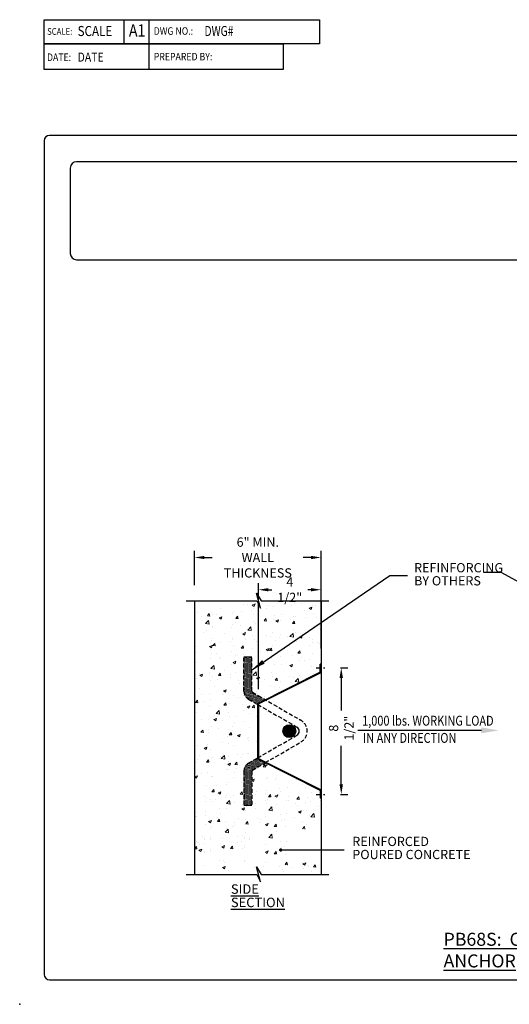
# Model space of a CAD drawing. Units: inches. Extents: x 399.7 to 465.5, y 191.2 to 247.1.
# Drawn here: x 399.7 to 427.5, y 191.2 to 247.1 of the extents above; entities that cross this region are included whole.
import ezdxf

# ---------------------------------------------------------------- set-up
doc = ezdxf.new("R2010")
doc.units = ezdxf.units.IN
doc.header["$MEASUREMENT"] = 0
doc.linetypes.add('CENTER', pattern=[2, 1.25, -0.25, 0.25, -0.25])
doc.linetypes.add('HIDDEN', pattern=[0.375, 0.25, -0.125])
doc.layers.add('AM_8', color=1, linetype='Continuous', lineweight=15)
for name, color, linetype in [('BORD', 4, 'Continuous'), ('CL', 1, 'CENTER'), ('DIM', 3, 'Continuous'), ('F_MT', 7, 'Continuous'), ('HID', 5, 'HIDDEN'), ('m_PB71S-08S - 01$0$DIM', 3, 'Continuous'), ('MARKET-TEXT', 1, 'Continuous'), ('OBJ', 7, 'Continuous'), ('TITLE-TEXT', 2, 'Continuous'), ('TXT', 2, 'Continuous'), ('WAL3', 3, 'Continuous')]:
    doc.layers.add(name, color=color, linetype=linetype)
doc.styles.add('m_PB71S-08S - 01$0$MARKET-NOTES', font='ARIALN.TTF', dxfattribs={"width": 0.85})
doc.styles.add('MARKET-NOTES', font='ARIALN.TTF', dxfattribs={"width": 0.85})
doc.styles.add('MARKET1', font='ARIALNI.TTF')
doc.styles.add('TIT-TEXT', font='ARIALN.TTF', dxfattribs={"width": 0.85})
doc.dimstyles.new('MARKET-1-4', dxfattribs={"dimscale": 6, "dimtxt": 0.0875, "dimasz": 0.09375, "dimexe": 0.0625, "dimexo": 0.148438, "dimgap": 0.0625, "dimtad": 0, "dimdec": 5, "dimzin": 0, "dimdsep": 46, "dimlunit": 5, "dimtxsty": 'MARKET-NOTES', "dimcen": 0.09375, "dimclrt": 1, "dimadec": 0, "dimazin": 0, "dimtfac": 1, "dimtdec": 5, "dimtofl": 0, "dimtmove": 0, "dimatfit": 3, "dimfxl": 0, "dimfrac": 2, "dimtolj": 1, "dimtzin": 0, "dimarcsym": 0})
doc.dimstyles.new('MARKET-1-6', dxfattribs={"dimscale": 6, "dimtxt": 0.0875, "dimasz": 0.125, "dimexe": 0.0625, "dimexo": 0.148438, "dimgap": 0.0625, "dimtad": 0, "dimdec": 5, "dimzin": 0, "dimdsep": 46, "dimlunit": 5, "dimtxsty": 'MARKET-NOTES', "dimcen": 0.09375, "dimclrt": 1, "dimadec": 0, "dimazin": 0, "dimtfac": 1, "dimtdec": 5, "dimtofl": 0, "dimtmove": 0, "dimatfit": 3, "dimfxl": 0, "dimfrac": 2, "dimtolj": 1, "dimtzin": 0, "dimarcsym": 0})
pattern_1 = [(165, (343.12227, 182.57956), (-0.014529454, -0.05422466), [])]

# ---------------------------------------------------------------- blocks, each defined once
blk = doc.blocks.new('A$C38B40472')
at = {"layer": 'WAL3', "color": 5, "linetype": 'Continuous'}
for p, q in [((-0.539, 0), (3.935, 0)), ((4.181, -0.46), (3.914, 0.479)), ((3.914, 0.479), (4.211, 0)), ((3.935, 0), (4.181, -0.46)), ((4.211, 0), (8.502, 0))]:
    blk.add_line(p, q, dxfattribs=at)
blk = doc.blocks.new('A$C43A62D3D')
at = {"layer": 'OBJ', "color": 8, "linetype": 'HIDDEN'}
for p, q in [((-3.201, 2.525), (-3.201, 4.681)), ((-2.701, 2.525), (-2.701, 4.681)), ((-2.915, 2.03), (-2.325, 1.689)), ((-2.665, 2.463), (-2.297, 2.25)), ((-2.297, 2.25), (0.4, 0.693)), ((-2.325, 1.689), (0.15, 0.26)), ((-2.325, -1.689), (0.15, -0.26)), ((-1.848, -1.991), (0.4, -0.693)), ((-2.915, -2.03), (-2.325, -1.689)), ((-2.665, -2.463), (-1.848, -1.991)), ((-3.201, -2.525), (-3.201, -4.681)), ((-2.701, -2.525), (-2.701, -4.681))]:
    blk.add_line(p, q, dxfattribs=at)
at = {"layer": 'OBJ', "color": 8}
for p, q in [((-2.701, 4.681), (-3.201, 4.681)), ((-3.201, -4.681), (-2.701, -4.681))]:
    blk.add_line(p, q, dxfattribs=at)
at = {"layer": 'OBJ', "color": 8, "linetype": 'HIDDEN'}
for centre, radius, start, end in [((-2.63, 2.525), 0.571, 180, 240), ((-2.63, 2.525), 0.0713, 180, 240), ((0, 0), 0.8, 300, 60), ((-2.63, -2.525), 0.571, 120, 180), ((-2.63, -2.525), 0.0713, 120, 180)]:
    blk.add_arc(centre, radius, start, end, dxfattribs=at)
at = {"layer": 'OBJ', "color": 8}
blk.add_arc((0, 0), 0.3, 300, 60, dxfattribs=at)
blk = doc.blocks.new('*D7')
at = {"layer": 'Defpoints', "color": 0}
for p in [(417.038, 210.299), (417.964, 210.299), (417.038, 203.113)]:
    blk.add_point(p, dxfattribs=at)
at = {"layer": 'DIM', "color": 0, "lineweight": -2}
for p, q in [((417.928, 210.299), (418.339, 210.299)), ((417.964, 209.736), (417.964, 207.889)), ((417.964, 203.676), (417.964, 205.864)), ((417.928, 203.113), (418.339, 203.113))]:
    blk.add_line(p, q, dxfattribs=at)
at = {"layer": 'DIM', "color": 0}
for points in [[(417.87, 209.736), (418.058, 209.736), (417.964, 210.299)], [(417.87, 203.676), (418.058, 203.676), (417.964, 203.113)]]:
    blk.add_solid(points, dxfattribs=at)
at = {"layer": 'DIM', "color": 1, "insert": (417.964, 206.876), "char_height": 0.525, "attachment_point": 5, "rotation": 90, "style": 'MARKET-NOTES'}
blk.add_mtext('\\A1;8 1/2"', dxfattribs=at)
blk = doc.blocks.new('*D8')
at = {"layer": 'Defpoints', "color": 0}
for p in [(416.813, 216.577), (409.628, 214.119), (416.813, 214.119)]:
    blk.add_point(p, dxfattribs=at)
at = {"layer": 'DIM', "color": 0, "lineweight": -2}
for p, q in [((409.628, 215.01), (409.628, 216.952)), ((416.813, 215.01), (416.813, 216.952)), ((410.19, 216.577), (410.633, 216.577)), ((416.251, 216.577), (415.808, 216.577))]:
    blk.add_line(p, q, dxfattribs=at)
at = {"layer": 'DIM', "color": 0}
for points in [[(410.19, 216.671), (410.19, 216.483), (409.628, 216.577)], [(416.251, 216.671), (416.251, 216.483), (416.813, 216.577)]]:
    blk.add_solid(points, dxfattribs=at)
at = {"layer": 'DIM', "color": 1, "insert": (413.22, 216.577), "char_height": 0.525, "attachment_point": 5, "style": 'MARKET-NOTES'}
blk.add_mtext('\\A1;6" MIN.\\PWALL THICKNESS', dxfattribs=at)
blk = doc.blocks.new('*D14')
at = {"layer": 'Defpoints', "color": 0}
for p in [(416.813, 214.745), (416.813, 210.523), (413.263, 208.198)]:
    blk.add_point(p, dxfattribs=at)
at = {"layer": 'DIM', "color": 0, "lineweight": -2}
for p, q in [((413.263, 209.089), (413.263, 215.12)), ((416.813, 211.414), (416.813, 215.12)), ((413.826, 214.745), (414.019, 214.745)), ((416.251, 214.745), (416.058, 214.745))]:
    blk.add_line(p, q, dxfattribs=at)
at = {"layer": 'DIM', "color": 0}
for points in [[(413.826, 214.838), (413.826, 214.651), (413.263, 214.745)], [(416.251, 214.838), (416.251, 214.651), (416.813, 214.745)]]:
    blk.add_solid(points, dxfattribs=at)
at = {"layer": 'DIM', "color": 1, "insert": (415.038, 214.745), "char_height": 0.525, "attachment_point": 5, "style": 'MARKET-NOTES'}
blk.add_mtext('\\A1;4 1/2"', dxfattribs=at)

msp = doc.modelspace()

# ---------------------------------------------------------------- hatches: boundary and pattern name
at = {"layer": 'AM_8'}
h = msp.add_hatch(dxfattribs=at)
h.set_pattern_fill('ANSI31', color=256, scale=0.4491, angle=120, style=0)
h.set_pattern_definition(pattern_1)
edge = h.paths.add_edge_path()
edge.add_line((412.433672, 210.910725), (412.433672, 208.973675))
edge.add_arc((412.946812, 208.973675), 0.51314, 180, 240)
edge.add_line((412.690242, 208.529282), (413.220484, 208.223147))
edge.add_line((413.220484, 208.223147), (413.220484, 208.277955))
edge.add_line((413.220484, 208.277955), (413.648552, 208.494578))
edge.add_line((413.648552, 208.494578), (412.914792, 208.918215))
edge.add_arc((412.946812, 208.973675), 0.06404, 180, 240, ccw=False)
edge.add_line((412.882772, 208.973675), (412.882772, 210.910725))
edge.add_line((412.882772, 210.910725), (412.433672, 210.910725))
h = msp.add_hatch(dxfattribs=at)
h.set_pattern_fill('ANSI31', color=256, scale=0.22455, angle=40, style=0)
h.set_pattern_definition([(85, (393.507293, 152.41623), (-0.02796194, 0.002446353), [])])
h.paths.add_polyline_path([(414.680059, 206.706105, 1), (415.353709, 206.706105, 1)])
h = msp.add_hatch(dxfattribs=at)
h.set_pattern_fill('ANSI31', color=256, scale=0.4491, angle=120, style=0)
h.set_pattern_definition(pattern_1)
edge = h.paths.add_edge_path()
edge.add_line((412.882772, 202.501486), (412.882772, 204.438536))
edge.add_arc((412.946812, 204.438536), 0.06404, 120, 180, ccw=False)
edge.add_line((412.914792, 204.493996), (413.648552, 204.917633))
edge.add_line((413.648552, 204.917633), (413.220484, 205.134255))
edge.add_line((413.220484, 205.134255), (413.220484, 205.189063))
edge.add_line((413.220484, 205.189063), (412.690242, 204.882928))
edge.add_arc((412.946812, 204.438536), 0.51314, 120, 180)
edge.add_line((412.433672, 204.438536), (412.433672, 202.501486))
edge.add_line((412.433672, 202.501486), (412.882772, 202.501486))

# ---------------------------------------------------------------- linework, layer by layer
for p, q in [((412.387237, 213.904369), (412.387237, 213.904369)), ((412.657959, 213.896126), (412.657959, 213.896126)), ((412.907808, 213.874134), (413.065035, 213.934488)), ((412.907808, 213.874134), (413.019505, 213.798794)), ((413.019528, 213.798739), (413.065059, 213.934433)), ((413.251436, 214.178817), (413.251436, 214.178817)), ((413.856658, 213.845479), (413.856658, 213.845479)), ((414.11677, 213.805598), (414.11677, 213.805598)), ((415.124181, 213.871591), (415.124181, 213.871591)), ((415.283054, 213.973957), (415.283054, 213.973957)), ((415.686319, 213.945598), (415.686319, 213.945598)), ((416.305627, 213.859711), (416.305627, 213.859711)), ((416.490586, 213.843907), (416.490586, 213.843907)), ((409.768148, 213.454797), (409.768148, 213.454797)), ((410.355769, 213.256749), (410.464022, 213.385761)), ((410.355769, 213.256749), (410.489986, 213.245007)), ((410.49001, 213.244954), (410.464046, 213.385708)), ((410.575238, 213.441108), (410.575238, 213.441108)), ((410.663348, 213.335378), (410.663348, 213.335378)), ((410.875308, 213.312217), (410.875308, 213.312217)), ((411.077692, 213.679583), (411.077692, 213.679583)), ((411.773937, 213.390461), (411.773937, 213.390461)), ((411.829632, 213.503737), (411.829632, 213.503737)), ((411.966377, 213.11584), (412.07463, 213.244851)), ((412.100617, 213.104043), (412.074653, 213.244797)), ((412.293454, 213.498919), (412.293454, 213.498919)), ((412.855592, 213.572926), (412.855592, 213.572926)), ((412.972635, 213.339814), (412.972635, 213.339814)), ((412.982554, 213.661844), (412.982554, 213.661844)), ((413.706035, 213.684889), (413.706035, 213.684889)), ((414.171333, 213.289167), (414.171333, 213.289167)), ((414.554359, 213.343329), (414.554359, 213.343329)), ((415.863904, 213.568115), (415.863904, 213.568115)), ((416.134882, 213.694297), (416.292109, 213.754651)), ((416.134882, 213.694297), (416.246579, 213.618957)), ((416.246602, 213.6189), (416.292133, 213.754593)), ((416.408671, 213.384551), (416.408671, 213.384551)), ((410.024865, 213.200254), (410.024865, 213.200254)), ((410.253659, 212.823374), (410.428557, 213.005656)), ((410.253659, 212.823374), (410.453366, 212.792401)), ((410.453389, 212.792354), (410.42858, 213.005609)), ((411.021089, 213.14989), (411.178316, 213.210244)), ((411.021089, 213.14989), (411.132785, 213.07455)), ((411.132808, 213.074497), (411.178339, 213.210191)), ((411.802327, 212.756224), (411.802327, 212.756224)), ((411.93527, 212.893758), (411.93527, 212.893758)), ((411.966377, 213.11584), (412.100594, 213.104097)), ((412.26487, 212.687274), (412.26487, 212.687274)), ((412.955249, 212.914331), (412.955249, 212.914331)), ((413.115312, 212.799237), (413.115312, 212.799237)), ((413.244815, 213.118543), (413.244815, 213.118543)), ((413.576984, 212.97493), (413.685238, 213.103941)), ((413.576984, 212.97493), (413.711202, 212.963187)), ((413.711225, 212.963132), (413.685261, 213.103886)), ((414.089465, 213.058085), (414.089465, 213.058085)), ((414.248163, 212.970053), (414.40539, 213.030407)), ((414.248163, 212.970053), (414.359859, 212.894713)), ((414.359882, 212.894658), (414.405413, 213.030351)), ((414.533459, 212.98594), (414.533459, 212.98594)), ((415.095597, 213.059947), (415.095597, 213.059947)), ((415.187592, 212.83402), (415.295846, 212.963031)), ((415.187592, 212.83402), (415.321809, 212.822277)), ((415.255749, 213.226444), (415.255749, 213.226444)), ((415.321832, 212.822221), (415.295869, 212.962974)), ((415.370032, 213.23852), (415.370032, 213.23852)), ((415.946039, 213.17191), (415.946039, 213.17191)), ((416.56873, 213.187873), (416.56873, 213.187873)), ((416.7982, 212.69311), (416.813284, 212.711086)), ((416.7982, 212.69311), (416.813284, 212.69179)), ((410.137962, 212.293668), (410.137962, 212.293668)), ((410.284585, 212.426565), (410.284585, 212.426565)), ((410.625726, 212.668972), (410.625726, 212.668972)), ((410.636043, 212.587865), (410.636043, 212.587865)), ((411.33666, 212.243021), (411.33666, 212.243021)), ((411.702732, 212.613268), (411.702732, 212.613268)), ((412.361444, 212.245809), (412.51867, 212.306163)), ((412.361444, 212.245809), (412.47314, 212.170469)), ((412.473162, 212.170415), (412.518693, 212.306109)), ((412.535358, 212.192374), (412.535358, 212.192374)), ((412.650148, 212.451701), (412.825047, 212.633983)), ((412.650148, 212.451701), (412.849856, 212.420728)), ((412.849878, 212.420679), (412.82507, 212.633934)), ((412.927944, 212.166818), (412.927944, 212.166818)), ((413.734056, 212.141727), (413.734056, 212.141727)), ((414.06216, 212.310572), (414.06216, 212.310572)), ((414.504874, 212.174295), (414.504874, 212.174295)), ((415.046638, 212.080028), (415.221537, 212.26231)), ((415.246368, 212.049005), (415.221559, 212.26226)), ((415.228444, 212.478931), (415.228444, 212.478931)), ((415.355317, 212.286258), (415.355317, 212.286258)), ((415.588518, 212.065972), (415.745744, 212.126326)), ((415.700236, 211.990576), (415.745767, 212.126269)), ((415.771193, 212.228306), (415.771193, 212.228306)), ((416.381366, 212.637038), (416.381366, 212.637038)), ((416.773463, 212.472961), (416.773463, 212.472961)), ((410.474724, 211.521566), (410.631951, 211.581919)), ((410.586442, 211.446173), (410.631973, 211.581867)), ((410.608738, 211.840352), (410.608738, 211.840352)), ((410.61142, 211.992041), (410.61142, 211.992041)), ((410.667335, 211.567702), (410.775588, 211.696713)), ((410.667335, 211.567702), (410.801552, 211.55596)), ((410.801574, 211.555906), (410.775611, 211.69666)), ((411.112009, 211.727616), (411.112009, 211.727616)), ((411.674147, 211.801623), (411.674147, 211.801623)), ((411.775022, 212.008711), (411.775022, 212.008711)), ((411.810119, 211.941395), (411.810119, 211.941395)), ((412.52459, 211.913586), (412.52459, 211.913586)), ((413.008817, 211.890748), (413.008817, 211.890748)), ((413.152104, 211.778735), (413.152104, 211.778735)), ((413.942736, 212.100288), (413.942736, 212.100288)), ((414.034856, 211.563059), (414.034856, 211.563059)), ((414.207515, 211.840101), (414.207515, 211.840101)), ((414.461649, 212.003521), (414.461649, 212.003521)), ((414.932755, 212.09108), (414.932755, 212.09108)), ((415.046638, 212.080028), (415.246346, 212.049055)), ((415.201139, 211.731418), (415.201139, 211.731418)), ((415.406214, 211.789454), (415.406214, 211.789454)), ((415.588518, 212.065972), (415.700214, 211.990632)), ((416.131453, 212.040433), (416.131453, 212.040433)), ((416.18274, 211.587309), (416.18274, 211.587309)), ((416.309249, 211.735269), (416.309249, 211.735269)), ((416.354061, 211.889525), (416.354061, 211.889525)), ((416.604912, 211.738807), (416.604912, 211.738807)), ((416.744878, 211.661316), (416.744878, 211.661316)), ((409.691216, 211.152261), (409.691216, 211.152261)), ((409.693863, 211.540914), (409.693863, 211.540914)), ((410.474724, 211.521566), (410.586421, 211.446226)), ((410.533015, 211.329163), (410.533015, 211.329163)), ((410.581433, 211.092838), (410.581433, 211.092838)), ((410.889914, 211.101614), (410.889914, 211.101614)), ((411.747717, 211.261198), (411.747717, 211.261198)), ((411.84256, 211.553949), (411.84256, 211.553949)), ((411.933867, 211.027934), (411.933867, 211.027934)), ((412.088612, 211.050967), (412.088612, 211.050967)), ((412.277943, 211.426792), (412.386196, 211.555804)), ((412.277943, 211.426792), (412.41216, 211.41505)), ((412.380615, 211.060912), (412.380615, 211.060912)), ((412.412182, 211.414995), (412.386218, 211.555749)), ((412.900639, 211.419305), (412.900639, 211.419305)), ((413.352013, 211.214637), (413.352013, 211.214637)), ((413.69016, 211.285698), (413.69016, 211.285698)), ((413.701799, 211.341729), (413.859025, 211.402082)), ((413.701799, 211.341729), (413.813495, 211.266389)), ((413.813516, 211.266334), (413.859047, 211.402027)), ((413.888551, 211.285882), (413.996804, 211.414894)), ((413.888551, 211.285882), (414.022768, 211.27414)), ((413.914151, 211.288644), (413.914151, 211.288644)), ((414.02279, 211.274084), (413.996826, 211.414838)), ((414.764594, 211.400607), (414.764594, 211.400607)), ((414.999705, 211.510483), (414.999705, 211.510483)), ((415.499158, 211.144972), (415.607412, 211.273984)), ((415.499158, 211.144972), (415.633376, 211.13323)), ((415.633397, 211.133173), (415.607434, 211.273927)), ((416.326756, 211.142012), (416.326756, 211.142012)), ((409.761526, 210.61134), (409.761526, 210.61134)), ((410.521286, 210.841965), (410.521286, 210.841965)), ((410.551365, 210.264318), (410.726264, 210.4466)), ((410.751093, 210.233298), (410.726284, 210.446553)), ((411.071071, 210.836126), (411.071071, 210.836126)), ((411.083424, 210.915971), (411.083424, 210.915971)), ((411.720412, 210.513685), (411.720412, 210.513685)), ((411.815079, 210.617485), (411.972306, 210.677839)), ((411.815079, 210.617485), (411.926775, 210.542145)), ((411.926796, 210.542091), (411.972327, 210.677785)), ((413.28731, 211.00032), (413.28731, 211.00032)), ((414.007551, 210.815545), (414.007551, 210.815545)), ((414.173871, 210.514955), (414.173871, 210.514955)), ((414.486009, 210.949673), (414.486009, 210.949673)), ((414.547738, 210.499872), (414.547738, 210.499872)), ((415.042153, 210.437648), (415.19938, 210.498002)), ((415.15387, 210.362252), (415.199401, 210.497945)), ((415.173834, 210.983905), (415.173834, 210.983905)), ((415.592018, 210.701658), (415.592018, 210.701658)), ((415.684707, 210.899026), (415.684707, 210.899026)), ((415.857283, 210.724658), (415.857283, 210.724658)), ((416.154156, 210.775665), (416.154156, 210.775665)), ((409.92836, 209.893241), (410.085586, 209.953595)), ((409.92836, 209.893241), (410.040056, 209.817901)), ((409.930564, 209.956313), (409.930564, 209.956313)), ((410.040076, 209.817849), (410.085607, 209.953543)), ((410.452637, 209.954173), (410.452637, 209.954173)), ((410.492702, 210.03032), (410.492702, 210.03032)), ((410.551365, 210.264318), (410.751073, 210.233345)), ((410.554128, 210.345325), (410.554128, 210.345325)), ((410.978901, 209.878655), (411.087155, 210.007666)), ((411.113139, 209.866859), (411.087175, 210.007613)), ((411.343144, 210.142283), (411.343144, 210.142283)), ((411.651335, 209.903527), (411.651335, 209.903527)), ((411.928649, 210.0503), (411.928649, 210.0503)), ((412.947855, 209.892645), (413.122753, 210.074927)), ((412.947855, 209.892645), (413.147562, 209.861672)), ((413.147583, 209.861623), (413.122774, 210.074878)), ((413.238194, 210.275086), (413.238194, 210.275086)), ((413.323429, 210.402992), (413.323429, 210.402992)), ((413.980246, 210.068032), (413.980246, 210.068032)), ((415.042153, 210.437648), (415.15385, 210.362308)), ((415.146529, 210.236392), (415.146529, 210.236392)), ((415.563433, 209.890013), (415.563433, 209.890013)), ((416.299451, 210.394498), (416.299451, 210.394498)), ((416.413876, 210.001976), (416.413876, 210.001976)), ((409.727398, 209.703194), (409.727398, 209.703194)), ((410.526823, 209.597812), (410.526823, 209.597812)), ((410.619104, 209.825515), (410.619104, 209.825515)), ((410.926096, 209.652547), (410.926096, 209.652547)), ((410.978901, 209.878655), (411.113118, 209.866912)), ((411.693107, 209.766171), (411.693107, 209.766171)), ((412.124794, 209.6019), (412.124794, 209.6019)), ((412.170568, 209.443334), (412.170568, 209.443334)), ((413.155434, 209.713404), (413.312661, 209.773758)), ((413.155434, 209.713404), (413.26713, 209.638064)), ((413.26715, 209.63801), (413.312681, 209.773703)), ((413.323492, 209.551253), (413.323492, 209.551253)), ((413.583149, 209.629304), (413.583149, 209.629304)), ((414.048732, 209.802233), (414.048732, 209.802233)), ((414.200117, 209.596835), (414.30837, 209.725846)), ((414.200117, 209.596835), (414.334334, 209.585092)), ((414.334354, 209.585036), (414.308391, 209.72579)), ((414.522191, 209.500606), (414.522191, 209.500606)), ((415.001295, 209.816006), (415.001295, 209.816006)), ((415.119224, 209.488878), (415.119224, 209.488878)), ((415.24743, 209.751586), (415.24743, 209.751586)), ((415.344345, 209.520972), (415.519243, 209.703254)), ((415.344345, 209.520972), (415.544052, 209.489999)), ((415.544072, 209.489949), (415.519263, 209.703204)), ((409.901979, 209.144668), (409.901979, 209.144668)), ((410.005891, 208.812766), (410.005891, 208.812766)), ((410.499519, 208.850299), (410.499519, 208.850299)), ((410.752422, 209.256631), (410.752422, 209.256631)), ((411.268715, 208.989161), (411.425941, 209.049514)), ((411.268715, 208.989161), (411.380411, 208.913821)), ((411.380431, 208.913767), (411.425961, 209.049461)), ((411.665802, 209.018658), (411.665802, 209.018658)), ((413.145483, 208.935278), (413.145483, 208.935278)), ((413.952941, 209.320519), (413.952941, 209.320519)), ((414.410572, 208.930355), (414.410572, 208.930355)), ((414.455027, 209.160063), (414.455027, 209.160063)), ((409.67986, 208.330517), (409.788113, 208.459529)), ((409.67986, 208.330517), (409.814077, 208.318775)), ((409.814096, 208.318722), (409.788133, 208.459476)), ((410.161699, 208.37098), (410.161699, 208.37098)), ((410.526394, 208.485706), (410.526394, 208.485706)), ((411.204589, 208.762119), (411.204589, 208.762119)), ((411.290467, 208.189607), (411.398721, 208.318619)), ((411.424704, 208.177811), (411.39874, 208.318565)), ((411.579845, 208.557682), (411.579845, 208.557682)), ((411.638497, 208.271145), (411.638497, 208.271145)), ((411.835938, 208.710492), (411.835938, 208.710492)), ((412.141983, 208.631689), (412.141983, 208.631689)), ((412.373994, 208.217455), (412.373994, 208.217455)), ((412.403288, 208.711472), (412.403288, 208.711472)), ((412.791419, 208.429252), (412.791419, 208.429252)), ((413.601986, 208.660825), (413.601986, 208.660825)), ((409.754905, 207.767883), (409.754905, 207.767883)), ((410.472214, 208.102786), (410.472214, 208.102786)), ((410.849071, 207.705261), (411.02397, 207.887543)), ((410.849071, 207.705261), (411.048779, 207.674289)), ((410.989123, 207.672031), (410.989123, 207.672031)), ((411.048797, 207.674242), (411.023989, 207.887496)), ((411.06445, 207.992669), (411.06445, 207.992669)), ((411.290467, 208.189607), (411.424685, 208.177865)), ((411.551261, 207.746038), (411.551261, 207.746038)), ((412.401703, 207.858001), (412.401703, 207.858001)), ((412.609069, 208.08508), (412.766296, 208.145434)), ((412.609069, 208.08508), (412.720766, 208.00974)), ((412.720785, 208.009686), (412.766315, 208.145379)), ((412.764114, 207.681739), (412.764114, 207.681739)), ((412.901075, 208.048697), (413.009328, 208.177709)), ((412.901075, 208.048697), (413.035292, 208.036955)), ((413.035312, 208.0369), (413.009348, 208.177654)), ((410.042073, 207.363699), (410.042073, 207.363699)), ((410.444909, 207.355273), (410.444909, 207.355273)), ((410.72235, 207.360836), (410.879577, 207.42119)), ((410.72235, 207.360836), (410.834046, 207.285496)), ((410.767312, 207.614679), (410.767312, 207.614679)), ((410.834065, 207.285443), (410.879595, 207.421137)), ((411.240771, 207.313052), (411.240771, 207.313052)), ((411.611192, 207.523632), (411.611192, 207.523632)), ((411.922028, 207.206843), (411.922028, 207.206843)), ((411.966011, 207.564032), (411.966011, 207.564032)), ((412.43947, 207.262405), (412.43947, 207.262405)), ((413.164709, 207.513385), (413.164709, 207.513385)), ((409.991426, 206.64147), (410.099679, 206.770481)), ((409.991426, 206.64147), (410.125643, 206.629727)), ((410.125661, 206.629675), (410.099697, 206.770429)), ((410.3984, 206.786379), (410.3984, 206.786379)), ((410.417604, 206.60776), (410.417604, 206.60776)), ((410.612483, 206.982058), (410.612483, 206.982058)), ((410.960538, 206.860386), (410.960538, 206.860386)), ((411.583887, 206.776119), (411.583887, 206.776119)), ((411.602033, 206.50056), (411.710287, 206.629571)), ((411.736269, 206.488763), (411.710305, 206.629517)), ((411.810981, 206.972349), (411.810981, 206.972349)), ((412.736809, 206.934226), (412.736809, 206.934226)), ((410.320566, 206.473271), (410.320566, 206.473271)), ((410.369816, 205.974735), (410.369816, 205.974735)), ((411.220258, 206.086698), (411.220258, 206.086698)), ((411.519265, 206.422624), (411.519265, 206.422624)), ((411.556582, 206.028606), (411.556582, 206.028606)), ((411.602033, 206.50056), (411.736251, 206.488817)), ((412.062705, 206.456755), (412.219931, 206.517109)), ((412.062705, 206.456755), (412.174401, 206.381415)), ((412.174419, 206.381362), (412.219949, 206.517055)), ((412.638404, 206.2734), (412.638404, 206.2734)), ((412.709504, 206.186713), (412.709504, 206.186713)), ((412.717963, 206.371977), (412.717963, 206.371977)), ((413.138862, 206.091821), (413.138862, 206.091821)), ((413.200543, 206.347407), (413.200543, 206.347407)), ((413.212641, 206.35965), (413.220484, 206.368996)), ((413.212641, 206.35965), (413.220484, 206.358964)), ((409.807677, 205.900728), (409.807677, 205.900728)), ((410.175985, 205.732512), (410.333212, 205.792865)), ((410.175985, 205.732512), (410.287682, 205.657172)), ((410.287699, 205.657119), (410.333229, 205.792813)), ((410.390299, 205.860246), (410.390299, 205.860246)), ((410.519772, 205.642249), (410.519772, 205.642249)), ((411.829317, 205.867035), (411.829317, 205.867035)), ((412.60982, 205.461756), (412.60982, 205.461756)), ((412.682199, 205.4392), (412.682199, 205.4392)), ((409.748284, 204.924426), (409.748284, 204.924426)), ((409.779093, 205.089083), (409.779093, 205.089083)), ((409.88329, 205.325831), (409.88329, 205.325831)), ((410.302992, 204.952422), (410.411245, 205.081434)), ((410.302992, 204.952422), (410.437209, 204.94068)), ((410.356748, 205.024205), (410.356748, 205.024205)), ((410.362994, 205.112733), (410.362994, 205.112733)), ((410.437226, 204.940627), (410.411262, 205.081381)), ((410.629535, 205.201046), (410.629535, 205.201046)), ((411.057828, 205.149212), (411.057828, 205.149212)), ((411.081988, 205.275184), (411.081988, 205.275184)), ((411.146778, 205.146205), (411.321676, 205.328487)), ((411.146778, 205.146205), (411.346485, 205.115232)), ((411.346502, 205.115186), (411.321693, 205.32844)), ((411.51634, 204.828431), (411.673567, 204.888785)), ((411.529277, 205.281093), (411.529277, 205.281093)), ((411.555447, 204.973558), (411.555447, 204.973558)), ((411.628053, 204.753038), (411.673583, 204.888731)), ((411.9136, 204.811512), (412.021853, 204.940524)), ((412.047834, 204.799716), (412.02187, 204.94047)), ((412.047682, 205.387749), (412.047682, 205.387749)), ((412.280686, 205.224537), (412.280686, 205.224537)), ((412.367373, 205.373998), (412.367373, 205.373998)), ((412.754145, 204.922911), (412.754145, 204.922911)), ((413.543268, 204.774532), (413.670106, 204.906725)), ((413.742991, 204.743511), (413.727375, 204.877744)), ((410.038813, 204.315395), (410.038813, 204.315395)), ((410.335689, 204.36522), (410.335689, 204.36522)), ((411.456959, 204.502097), (411.456959, 204.502097)), ((411.501972, 204.533579), (411.501972, 204.533579)), ((411.51634, 204.828431), (411.628036, 204.753091)), ((411.9136, 204.811512), (412.047817, 204.79977)), ((411.915406, 204.363386), (411.915406, 204.363386)), ((412.019097, 204.576104), (412.019097, 204.576104)), ((413.224951, 204.588172), (413.224951, 204.588172)), ((413.524207, 204.670602), (413.632461, 204.799614)), ((413.524207, 204.670602), (413.658425, 204.65886)), ((413.543268, 204.774532), (413.742975, 204.74356)), ((413.658441, 204.658804), (413.632477, 204.799558)), ((413.789111, 204.83544), (413.789111, 204.83544)), ((409.629621, 204.104187), (409.786847, 204.164541)), ((409.629621, 204.104187), (409.741317, 204.028847)), ((409.741333, 204.028795), (409.786863, 204.164489)), ((410.605862, 204.1386), (410.605862, 204.1386)), ((410.635242, 204.133777), (410.635242, 204.133777)), ((411.474667, 203.786066), (411.474667, 203.786066)), ((411.83394, 204.08313), (411.83394, 204.08313)), ((412.278817, 203.802415), (412.278817, 203.802415)), ((412.882772, 203.93436), (413.013922, 203.984704)), ((412.882772, 203.906761), (412.968391, 203.84901)), ((412.968407, 203.848956), (413.013937, 203.984649)), ((413.032638, 204.032483), (413.032638, 204.032483)), ((413.696964, 203.989118), (413.696964, 203.989118)), ((413.761806, 204.087927), (413.761806, 204.087927)), ((414.231337, 203.981836), (414.231337, 203.981836)), ((414.259102, 204.063125), (414.259102, 204.063125)), ((414.928089, 204.256286), (414.928089, 204.256286)), ((415.109544, 204.175088), (415.109544, 204.175088)), ((415.430035, 203.931189), (415.430035, 203.931189)), ((410.308384, 203.617707), (410.308384, 203.617707)), ((410.614558, 203.263375), (410.722811, 203.392386)), ((410.614558, 203.263375), (410.748775, 203.251632)), ((410.748791, 203.251579), (410.722827, 203.392333)), ((410.866237, 203.616446), (410.866237, 203.616446)), ((410.969976, 203.200107), (411.127202, 203.26046)), ((410.969976, 203.200107), (411.081672, 203.124767)), ((411.081687, 203.124714), (411.127218, 203.260407)), ((411.428375, 203.690453), (411.428375, 203.690453)), ((412.225166, 203.122465), (412.333419, 203.251476)), ((412.359398, 203.110668), (412.333435, 203.251422)), ((413.13224, 203.248363), (413.13224, 203.248363)), ((413.668379, 203.177473), (413.668379, 203.177473)), ((413.734501, 203.340414), (413.734501, 203.340414)), ((414.441785, 203.473149), (414.441785, 203.473149)), ((414.518822, 203.289436), (414.518822, 203.289436)), ((414.900784, 203.508773), (414.900784, 203.508773)), ((415.751329, 203.697935), (415.751329, 203.697935)), ((415.936968, 203.476139), (415.936968, 203.476139)), ((416.053706, 203.66688), (416.053706, 203.66688)), ((416.289385, 203.204898), (416.289385, 203.204898)), ((410.197965, 202.986337), (410.197965, 202.986337)), ((410.275514, 202.730794), (410.275514, 202.730794)), ((410.281079, 202.870194), (410.281079, 202.870194)), ((410.513151, 202.798792), (410.513151, 202.798792)), ((410.671424, 202.68471), (410.671424, 202.68471)), ((410.837652, 202.804801), (410.837652, 202.804801)), ((411.396663, 202.93569), (411.396663, 202.93569)), ((411.444484, 202.587149), (411.619383, 202.769431)), ((411.447362, 203.038553), (411.447362, 203.038553)), ((411.644206, 202.556129), (411.619397, 202.769384)), ((411.688095, 202.916764), (411.688095, 202.916764)), ((411.822696, 203.023578), (411.822696, 203.023578)), ((411.870122, 202.634063), (411.870122, 202.634063)), ((412.225166, 203.122465), (412.359383, 203.110722)), ((413.106241, 203.103466), (413.106241, 203.103466)), ((413.670296, 202.755326), (413.670296, 202.755326)), ((413.79406, 202.834396), (413.79406, 202.834396)), ((413.835773, 202.981555), (413.944027, 203.110566)), ((413.835773, 202.981555), (413.969991, 202.969812)), ((413.970006, 202.969757), (413.944042, 203.110511)), ((414.19705, 203.02027), (414.354276, 203.080623)), ((414.19705, 203.02027), (414.308746, 202.94493)), ((414.308761, 202.944874), (414.354292, 203.080568)), ((414.873479, 202.76126), (414.873479, 202.76126)), ((414.979841, 202.980112), (414.979841, 202.980112)), ((414.992758, 202.783749), (414.992758, 202.783749)), ((415.446381, 202.840645), (415.554635, 202.969656)), ((415.446381, 202.840645), (415.580598, 202.828903)), ((415.580614, 202.828846), (415.55465, 202.9696)), ((415.908383, 202.664494), (415.908383, 202.664494)), ((416.026401, 202.919367), (416.026401, 202.919367)), ((416.191456, 202.733102), (416.191456, 202.733102)), ((416.758826, 202.776457), (416.758826, 202.776457)), ((409.741662, 202.080969), (409.741662, 202.080969)), ((410.253774, 202.122681), (410.253774, 202.122681)), ((411.051207, 202.305755), (411.051207, 202.305755)), ((411.420057, 202.29104), (411.420057, 202.29104)), ((411.444484, 202.587149), (411.644192, 202.556176)), ((412.31033, 202.296026), (412.467557, 202.35638)), ((412.31033, 202.296026), (412.422027, 202.220686)), ((412.360752, 202.53054), (412.360752, 202.53054)), ((412.422041, 202.220632), (412.467572, 202.356325)), ((412.515518, 202.217815), (412.515518, 202.217815)), ((412.572979, 202.449147), (412.572979, 202.449147)), ((413.068821, 202.583416), (413.068821, 202.583416)), ((413.077656, 202.291822), (413.077656, 202.291822)), ((413.707196, 202.592901), (413.707196, 202.592901)), ((413.840974, 202.215476), (414.015873, 202.397758)), ((413.840974, 202.215476), (414.040681, 202.184503)), ((413.928099, 202.403785), (413.928099, 202.403785)), ((414.040696, 202.184455), (414.015887, 202.39771)), ((414.267519, 202.532769), (414.267519, 202.532769)), ((415.346245, 202.590487), (415.346245, 202.590487)), ((415.466217, 202.482122), (415.466217, 202.482122)), ((415.537405, 202.116189), (415.694631, 202.176543)), ((415.537405, 202.116189), (415.649101, 202.040849)), ((415.649115, 202.040792), (415.694646, 202.176486)), ((415.837419, 202.194286), (415.837419, 202.194286)), ((415.999097, 202.171854), (415.999097, 202.171854)), ((416.664915, 202.431475), (416.664915, 202.431475)), ((409.684791, 201.845143), (409.684791, 201.845143)), ((409.751219, 201.844929), (409.751219, 201.844929)), ((410.246929, 201.91915), (410.246929, 201.91915)), ((410.423611, 201.571782), (410.580838, 201.632136)), ((410.423611, 201.571782), (410.535307, 201.496442)), ((410.535321, 201.49639), (410.580852, 201.632083)), ((410.926124, 201.574327), (411.034377, 201.703339)), ((410.926124, 201.574327), (411.060341, 201.562585)), ((410.949917, 201.794282), (410.949917, 201.794282)), ((411.060356, 201.562532), (411.034392, 201.703285)), ((411.097372, 202.031112), (411.097372, 202.031112)), ((411.392752, 201.543527), (411.392752, 201.543527)), ((411.908785, 201.519929), (411.908785, 201.519929)), ((412.148616, 201.743635), (412.148616, 201.743635)), ((412.536732, 201.433417), (412.644985, 201.562429)), ((412.545674, 201.701634), (412.545674, 201.701634)), ((412.670963, 201.42162), (412.644999, 201.562374)), ((413.21833, 201.744715), (413.21833, 201.744715)), ((413.337376, 201.518133), (413.337376, 201.518133)), ((413.347314, 201.692988), (413.347314, 201.692988)), ((413.679891, 201.845388), (413.679891, 201.845388)), ((414.527874, 201.969501), (414.527874, 201.969501)), ((414.546012, 201.642341), (414.546012, 201.642341)), ((414.755523, 201.704836), (414.755523, 201.704836)), ((414.846174, 202.013747), (414.846174, 202.013747)), ((415.317661, 201.778843), (415.317661, 201.778843)), ((415.74471, 201.591694), (415.74471, 201.591694)), ((416.168103, 201.890805), (416.168103, 201.890805)), ((416.237464, 201.843803), (416.412362, 202.026085)), ((416.237464, 201.843803), (416.437171, 201.81283)), ((416.437185, 201.812781), (416.412376, 202.026035)), ((409.656207, 201.033498), (409.656207, 201.033498)), ((410.226469, 201.375168), (410.226469, 201.375168)), ((410.506649, 201.145461), (410.506649, 201.145461)), ((410.599241, 201.295143), (410.599241, 201.295143)), ((411.362372, 200.960546), (411.53727, 201.142828)), ((411.362372, 200.960546), (411.562079, 200.929574)), ((411.449496, 201.148855), (411.449496, 201.148855)), ((411.562093, 200.929525), (411.537285, 201.14278)), ((411.788916, 201.27784), (411.788916, 201.27784)), ((411.924796, 201.332163), (411.924796, 201.332163)), ((412.486934, 201.40617), (412.486934, 201.40617)), ((412.518369, 200.954121), (412.518369, 200.954121)), ((412.536732, 201.433417), (412.670949, 201.421675)), ((413.650685, 201.391945), (413.807912, 201.452299)), ((413.650685, 201.391945), (413.762381, 201.316605)), ((413.762395, 201.31655), (413.807926, 201.452244)), ((414.147339, 201.292507), (414.255593, 201.421519)), ((414.14734, 201.292508), (414.281557, 201.280765)), ((414.281571, 201.280709), (414.255607, 201.421463)), ((414.267519, 200.977373), (414.267519, 200.977373)), ((414.818869, 201.266234), (414.818869, 201.266234)), ((415.757947, 201.151598), (415.866201, 201.280609)), ((415.892178, 201.139798), (415.866215, 201.280552)), ((415.971792, 201.424341), (415.971792, 201.424341)), ((409.735041, 200.449763), (409.735041, 200.449763)), ((409.787401, 200.395863), (409.787401, 200.395863)), ((410.065895, 200.717686), (410.065895, 200.717686)), ((410.199164, 200.627654), (410.199164, 200.627654)), ((410.199164, 200.542192), (410.199164, 200.542192)), ((410.512641, 200.646842), (410.512641, 200.646842)), ((410.512641, 200.56138), (410.512641, 200.56138)), ((411.201289, 200.590458), (411.201289, 200.590458)), ((412.049272, 200.714571), (412.049272, 200.714571)), ((412.06741, 200.387412), (412.06741, 200.387412)), ((412.27692, 200.449906), (412.27692, 200.449906)), ((412.367572, 200.758817), (412.367572, 200.758817)), ((412.463291, 200.616392), (412.463291, 200.616392)), ((412.46376, 200.671346), (412.46376, 200.671346)), ((412.746654, 200.632482), (412.746654, 200.632482)), ((412.746654, 200.547019), (412.746654, 200.547019)), ((413.840974, 200.66008), (414.015873, 200.842362)), ((413.840974, 200.66008), (414.040681, 200.629107)), ((413.928099, 200.848389), (413.928099, 200.848389)), ((414.040696, 200.629059), (414.015887, 200.842314)), ((414.527874, 200.414105), (414.527874, 200.414105)), ((414.846174, 200.458351), (414.846174, 200.458351)), ((409.627684, 200.026907), (409.735336, 200.155201)), ((409.627684, 200.026137), (409.7613, 200.014447)), ((409.761313, 200.014395), (409.735349, 200.155149)), ((409.877246, 199.943458), (410.034473, 200.003811)), ((409.877246, 199.943458), (409.988943, 199.868118)), ((409.915927, 200.259809), (409.915927, 200.259809)), ((409.988955, 199.868066), (410.034486, 200.003759)), ((410.144554, 200.34488), (410.144554, 200.34488)), ((410.171859, 199.880141), (410.171859, 199.880141)), ((410.50653, 199.955335), (410.50653, 199.955335)), ((410.50653, 199.869872), (410.50653, 199.869872)), ((411.172083, 200.137016), (411.329309, 200.197369)), ((411.172083, 200.137016), (411.283779, 200.061675)), ((411.283793, 200.06162), (411.329323, 200.197314)), ((411.668737, 200.037578), (411.776991, 200.166589)), ((411.668737, 200.037578), (411.802954, 200.025835)), ((411.802968, 200.02578), (411.777005, 200.166533)), ((412.340267, 200.011304), (412.340267, 200.011304)), ((412.491065, 200.206608), (412.491065, 200.206608)), ((412.491065, 200.121145), (412.491065, 200.121145)), ((413.650685, 199.836549), (413.807912, 199.896903)), ((413.650685, 199.836549), (413.762381, 199.761209)), ((413.679891, 200.289992), (413.679891, 200.289992)), ((413.762395, 199.761154), (413.807926, 199.896848)), ((414.147339, 199.737112), (414.255593, 199.866123)), ((414.281571, 199.725313), (414.255607, 199.866067)), ((414.546012, 200.086945), (414.546012, 200.086945)), ((414.755523, 200.14944), (414.755523, 200.14944)), ((410.171859, 199.794679), (410.171859, 199.794679)), ((411.044586, 199.376835), (411.044586, 199.376835)), ((411.264593, 199.369325), (411.264593, 199.369325)), ((412.463291, 199.318678), (412.463291, 199.318678)), ((412.46376, 199.373632), (412.46376, 199.373632)), ((413.661989, 199.268031), (413.661989, 199.268031)), ((414.14734, 199.737112), (414.281557, 199.725369)), ((414.770472, 199.126664), (414.878725, 199.255676)), ((414.818869, 199.710838), (414.818869, 199.710838)), ((414.9047, 199.114865), (414.878737, 199.255619)), ((410.144554, 199.047166), (410.144554, 199.047166)), ((411.217601, 198.953914), (411.374828, 199.014268)), ((411.217601, 198.953914), (411.329298, 198.878574)), ((411.310837, 199.215525), (411.310837, 199.215525)), ((411.329309, 198.878521), (411.37484, 199.014215)), ((411.565208, 198.775716), (411.565208, 198.775716)), ((412.983355, 198.962419), (412.983355, 198.962419)), ((413.211708, 198.815795), (413.211708, 198.815795)), ((413.545493, 199.036426), (413.545493, 199.036426)), ((414.428542, 198.998486), (414.428542, 198.998486)), ((414.632636, 198.861502), (414.632636, 198.861502)), ((414.682345, 198.740919), (414.682345, 198.740919)), ((414.770472, 199.126664), (414.904689, 199.114922)), ((414.89687, 199.066032), (414.89687, 199.066032)), ((415.194774, 198.935509), (415.194774, 198.935509)), ((415.738087, 199.223272), (415.738087, 199.223272)), ((415.78503, 199.167711), (415.942257, 199.228064)), ((415.78503, 199.167711), (415.896726, 199.092371)), ((415.835267, 198.899026), (415.835267, 198.899026)), ((415.896737, 199.092314), (415.942268, 199.228008)), ((416.045217, 199.047472), (416.045217, 199.047472)), ((416.095568, 199.015385), (416.095568, 199.015385)), ((416.276143, 198.730235), (416.276143, 198.730235)), ((416.381079, 198.985754), (416.489333, 199.114766)), ((416.381079, 198.985754), (416.515297, 198.974012)), ((416.515308, 198.973954), (416.489344, 199.114708))]:
    msp.add_line(p, q, dxfattribs=at)
at = {"layer": 'BORD'}
msp.add_lwpolyline([(464.079792, 192.869717), (464.079792, 240.269747, 0.414213562), (463.779792, 240.569747), (401.379552, 240.569747, 0.414213562), (401.079552, 240.269747), (401.079552, 192.869717, 0.414213562), (401.379552, 192.569717), (463.779792, 192.569717, 0.414213562)], format="xyb", close=True, dxfattribs=at)
at = {"layer": 'BORD', "color": 0}
msp.add_lwpolyline([(402.920804, 233.505863), (462.238539, 233.505863, 0.414213562), (462.594789, 233.862113), (462.594789, 238.713905, 0.414213562), (462.238539, 239.070155), (402.920804, 239.070155, 0.414213562), (402.564554, 238.713905), (402.564554, 233.862113, 0.414213562)], format="xyb", close=True, dxfattribs=at)
at = {"layer": 'CL', "ltscale": 0.25}
for p, q in [((416.5458, 210.298905), (417.037834, 210.298905)), ((416.5458, 203.113305), (417.037834, 203.113305))]:
    msp.add_line(p, q, dxfattribs=at)
at = {"layer": 'F_MT'}
msp.add_line((425.924666, 206.751745), (418.902915, 206.751745), dxfattribs=at)
msp.add_solid([(425.924666, 206.91621), (425.924666, 206.58728), (426.911454, 206.751745)], dxfattribs=at)
at = {"layer": 'HID'}
for p, q in [((416.813284, 210.383112), (416.77035, 210.383112)), ((416.813284, 210.214699), (416.77035, 210.214699)), ((416.813284, 203.197512), (416.77035, 203.197512)), ((416.813284, 203.029099), (416.77035, 203.029099))]:
    msp.add_line(p, q, dxfattribs=at)
at = {"layer": 'OBJ', "color": 4}
msp.add_line((407.023864, 247.148042), (407.023864, 244.320422), dxfattribs=at)
at = {"layer": 'OBJ'}
for p, q in [((401.079552, 245.77482), (414.668785, 245.77482)), ((416.813284, 210.523455), (416.77035, 210.523455)), ((416.77035, 210.074355), (416.77035, 210.523455)), ((416.813284, 210.523455), (416.813284, 202.888755)), ((413.220484, 208.277955), (416.813284, 210.096082)), ((413.263418, 208.251564), (416.813284, 210.047964)), ((413.220484, 205.134255), (413.220484, 208.277955)), ((413.220484, 208.277955), (413.220484, 205.134255)), ((413.263418, 205.160647), (413.263418, 208.251564)), ((413.263418, 208.251564), (413.263418, 205.160647)), ((413.220484, 205.134255), (416.813284, 203.316129)), ((413.263418, 205.160647), (416.813284, 203.364247)), ((416.77035, 203.337855), (416.77035, 202.888755)), ((416.813284, 202.888755), (416.77035, 202.888755))]:
    msp.add_line(p, q, dxfattribs=at)
at = {"layer": 'OBJ', "color": 4}
for points in [[(401.079552, 247.148042), (416.729588, 247.148042), (416.729588, 245.77482), (401.079552, 245.77482)], [(405.625817, 247.148042), (407.023864, 247.148042), (407.023864, 245.77482), (405.625817, 245.77482)], [(401.079552, 245.77482), (414.668785, 245.77482), (414.668785, 244.320422), (401.079552, 244.320422)]]:
    msp.add_lwpolyline(points, close=True, dxfattribs=at)
at = {"layer": 'OBJ'}
msp.add_circle((415.016884, 206.706105), 0.364894, dxfattribs=at)
at = {"layer": 'OBJ', "color": 1}
msp.add_circle((415.016884, 206.706105), 0.336825, dxfattribs=at)
at = {"layer": 'OBJ'}
msp.add_point((399.689387, 191.179552), dxfattribs=at)
at = {"layer": 'WAL3', "color": 5, "linetype": 'Continuous'}
for p, q in [((409.627684, 214.11903), (409.627684, 198.557946)), ((416.813284, 214.11903), (416.813284, 198.557946))]:
    msp.add_line(p, q, dxfattribs=at)

# ---------------------------------------------------------------- block references
at = {"layer": 'DIM', "xscale": 0.8982, "yscale": 0.8982, "zscale": 0.8982}
msp.add_blockref('A$C43A62D3D', (415.308713, 206.706105), dxfattribs=at)
at = {"layer": 'OBJ', "xscale": 0.8982, "yscale": 0.8982, "zscale": 0.8982}
for p in [(409.627684, 214.11903), (409.627684, 198.557946)]:
    msp.add_blockref('A$C38B40472', p, dxfattribs=at)

# ---------------------------------------------------------------- texts
at = {"layer": 'BORD', "color": 0, "insert": (423.778723, 194.260705), "char_height": 0.73828125, "attachment_point": 4, "style": 'MARKET-NOTES'}
msp.add_mtext('{\\fArial Narrow|b1|i0|c0|p34;\\LPB68S:  CAST IN PLACE RECESSED WALL ANCHOR}', dxfattribs=at)
at = {"layer": 'DIM', "color": 1, "style": 'MARKET1', "width": 0.8125}
for s, p in [('1,000 lbs. WORKING LOAD', (419.151069, 207.019596)), ('IN ANY DIRECTION', (419.201148, 206.041416))]:
    msp.add_text(s, height=0.561375, dxfattribs=at).set_placement(p)
at = {"layer": 'm_PB71S-08S - 01$0$DIM', "color": 1, "char_height": 0.525, "attachment_point": 4, "line_spacing_factor": 0.85, "style": 'm_PB71S-08S - 01$0$MARKET-NOTES'}
for s, insert in [('REFINFORCING\\PBY OTHERS', (422.102664, 215.557066)), ('REINFORCED\\PPOURED CONCRETE', (418.59073, 199.999053))]:
    msp.add_mtext(s, dxfattribs=dict(at, insert=insert))
at = {"layer": 'MARKET-TEXT', "insert": (411.692464, 197.350771), "char_height": 0.53892, "attachment_point": 4, "line_spacing_factor": 0.84375, "style": 'MARKET-NOTES'}
msp.add_mtext('{\\LSIDE SECTION}', dxfattribs=at)
at = {"layer": 'OBJ', "style": 'TIT-TEXT', "width": 0.85}
for s, height, p in [('SCALE:', 0.3807422, (401.24787, 246.289348)), ('DWG NO.:', 0.4283349, (407.308712, 246.289348)), ('DATE:', 0.4283349, (401.240406, 244.799381)), ('PREPARED BY:', 0.42833494, (407.308712, 244.834947))]:
    msp.add_text(s, height=height, dxfattribs=at).set_placement(p)
at = {"layer": 'TITLE-TEXT', "style": 'TIT-TEXT'}
for tag, p, s, height, width in [('SCALE', (402.980567, 246.21899), 'N.T.S.', 0.5711133, 0.85), ('DWG#', (410.192435, 246.21899), 'M-XXXXXXXXXXXXXX', 0.57111328, 0.75), ('DATE', (402.980567, 244.764589), 'mmm/dd/yyyy', 0.51400195, 0.85)]:
    msp.add_attdef(tag, p, s, height=height, dxfattribs=dict(at, width=width))
at = {"layer": 'TXT', "style": 'TIT-TEXT', "width": 0.85}
msp.add_text('A1', height=0.6993622, dxfattribs=at).set_placement((405.894628, 246.185699))

# ---------------------------------------------------------------- dimensions: what is measured, and where the dimension line sits
at = {"layer": 'DIM'}
for base, p1, p2, text, picture, middle in [((416.813284, 216.577164), (409.627684, 214.11903), (416.813284, 214.11903), '6" MIN.\\PWALL THICKNESS', '*D8', (413.220484, 216.577164)), ((416.813284, 214.74452), (413.263418, 208.19836), (416.813284, 210.523455), '4 1/2"', '*D14', (415.038351, 214.74452))]:
    dim = msp.add_linear_dim(base=base, p1=p1, p2=p2, text=text, dimstyle='MARKET-1-4', override={"dimpost": '"'}, dxfattribs=at)
    dim.commit()
    dim.dimension.update_dxf_attribs({"geometry": picture, "text_midpoint": middle, "dimtype": 160})
dim = msp.add_linear_dim(base=(417.964042, 210.298905), p1=(417.037834, 203.113305), p2=(417.037834, 210.298905), angle=90, text='8 1/2"', dimstyle='MARKET-1-4', override={"dimpost": '"'}, dxfattribs=at)
dim.commit()
dim.dimension.update_dxf_attribs({"geometry": '*D7', "text_midpoint": (417.964042, 206.876396), "dimtype": 160})

# ---------------------------------------------------------------- leaders
at = {"layer": 'DIM', "annotation_type": 0, "has_hookline": 1, "hookline_direction": 0, "text_width": 3.819912}
msp.add_leader([(412.91842, 210.219911), (420.715329, 215.557066), (421.727664, 215.557066)], dimstyle='MARKET-1-6', override={"dimgap": 0.0625, "dimtad": 0}, dxfattribs=at)
at = {"layer": 'DIM'}
for points, override in [([(437.240069, 210.156699), (427.056102, 215.719986), (426.045188, 215.719986)], {"dimgap": 0.0625, "dimtad": 0}), ([(414.52268, 199.952118), (418.131985, 199.952118)], {"dimgap": 0.0625, "dimtad": 0, "dimldrblk": 'DotSmall'})]:
    msp.add_leader(points, dimstyle='MARKET-1-6', override=override, dxfattribs=at)

doc.saveas('drawing.dxf')
